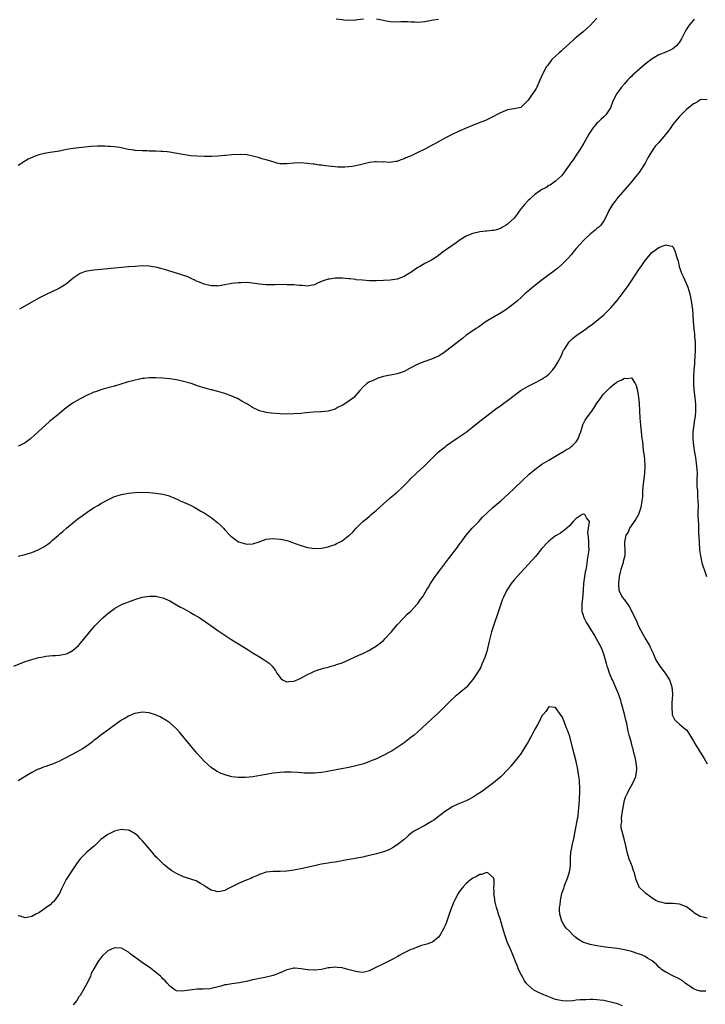
# Model space of a CAD drawing. Units: inches. Extents: x 2529000 to 2532000, y 1557000 to 1560000.
# Drawn here: x 2531027 to 2531226, y 1558629 to 1558915 of the extents above; entities that cross this region are included whole.
import ezdxf

# ---------------------------------------------------------------- set-up
doc = ezdxf.new("R2010")
doc.units = ezdxf.units.IN
doc.header["$MEASUREMENT"] = 0
doc.layers.add('LD25291557_10ft', color=31, linetype='Continuous')

msp = doc.modelspace()

# ---------------------------------------------------------------- linework, layer by layer
at = {"layer": 'LD25291557_10ft'}
for points, elevation in [([(2531195, 1558915.01), (2531194.01, 1558913.99), (2531193, 1558912.87), (2531191, 1558911.08), (2531189, 1558909.44), (2531188.75, 1558909.25), (2531188.45, 1558909), (2531187, 1558907.68), (2531185, 1558905.82), (2531184.57, 1558905.43), (2531184.05, 1558905), (2531181.92, 1558903), (2531181, 1558901.81), (2531180.66, 1558901.34), (2531180.39, 1558901), (2531179.26, 1558899), (2531179.18, 1558898.82), (2531178.44, 1558897), (2531177.58, 1558895), (2531177.38, 1558894.62), (2531177, 1558894.03), (2531176.57, 1558893.43), (2531176.24, 1558893), (2531175, 1558891.25), (2531174.74, 1558891), (2531173.91, 1558890.09), (2531173, 1558889.19), (2531172.88, 1558889.12), (2531172.43, 1558889), (2531171, 1558888.69), (2531169, 1558888.39), (2531167, 1558887.61), (2531164.02, 1558885.98), (2531163, 1558885.52), (2531162.65, 1558885.35), (2531160.55, 1558884.55), (2531157.2, 1558883.2), (2531155, 1558882.26), (2531153, 1558881.31), (2531151, 1558880.27), (2531149, 1558879.17), (2531147.58, 1558878.42), (2531147, 1558878.09), (2531146.26, 1558877.74), (2531145, 1558877.06), (2531143, 1558876.04), (2531141.12, 1558875.12), (2531139.54, 1558874.46), (2531139, 1558874.19), (2531138.1, 1558873.9), (2531137, 1558873.49), (2531136.59, 1558873.41), (2531134.8, 1558873.2), (2531133, 1558873.31), (2531132.71, 1558873.29), (2531131, 1558873.38), (2531130.67, 1558873.33), (2531129, 1558873.14), (2531127, 1558872.63), (2531125, 1558872.14), (2531123.98, 1558871.98), (2531123, 1558871.88), (2531121.8, 1558871.8), (2531119.83, 1558871.83), (2531119, 1558871.88), (2531117.97, 1558871.97), (2531116.16, 1558872.16), (2531115, 1558872.38), (2531114.4, 1558872.4), (2531113, 1558872.68), (2531112.67, 1558872.67), (2531111, 1558872.91), (2531108.99, 1558873.01), (2531107, 1558872.94), (2531105, 1558872.73), (2531103, 1558872.77), (2531102.08, 1558873), (2531101, 1558873.31), (2531100.59, 1558873.41), (2531099, 1558873.95), (2531097.75, 1558874.25), (2531097, 1558874.48), (2531095.07, 1558875), (2531093.33, 1558875.33), (2531091.43, 1558875.43), (2531089, 1558875.38), (2531087.22, 1558875.22), (2531087, 1558875.22), (2531085, 1558874.99), (2531083.11, 1558874.89), (2531081.1, 1558874.9), (2531079, 1558874.96), (2531077, 1558875.11), (2531075.35, 1558875.35), (2531072, 1558876), (2531071, 1558876.12), (2531070.25, 1558876.24), (2531069, 1558876.31), (2531068.38, 1558876.38), (2531067, 1558876.41), (2531066.45, 1558876.45), (2531065, 1558876.48), (2531064.51, 1558876.51), (2531063, 1558876.54), (2531061, 1558876.67), (2531060.7, 1558876.7), (2531058.95, 1558876.95), (2531056.54, 1558877.46), (2531055, 1558877.69), (2531053.76, 1558877.76), (2531053, 1558877.84), (2531052.12, 1558877.88), (2531050.1, 1558877.9), (2531048.18, 1558877.82), (2531044.57, 1558877.43), (2531043, 1558877.24), (2531041, 1558876.89), (2531039, 1558876.47), (2531037, 1558876.15), (2531035, 1558875.86), (2531033, 1558875.38), (2531031.93, 1558875), (2531031.26, 1558874.74), (2531029.9, 1558874.1), (2531028.03, 1558873), (2531027, 1558872.25)], 7290), ([(2531223.26, 1558914.74), (2531223, 1558914.48), (2531222.31, 1558913.69), (2531221.77, 1558913), (2531221, 1558911.85), (2531220.48, 1558911), (2531219.99, 1558910.01), (2531219.53, 1558909), (2531219, 1558908.07), (2531218.08, 1558907), (2531217.48, 1558906.52), (2531217, 1558906.1), (2531216.22, 1558905.78), (2531215, 1558905.13), (2531213, 1558904.36), (2531211, 1558903.23), (2531209, 1558901.68), (2531205.91, 1558899), (2531205.43, 1558898.57), (2531205, 1558898.12), (2531204.42, 1558897.58), (2531203.89, 1558897), (2531203, 1558895.95), (2531202.15, 1558895), (2531201.63, 1558894.37), (2531200.78, 1558893.22), (2531200.65, 1558893), (2531199.65, 1558891), (2531198.94, 1558889.06), (2531197.59, 1558887), (2531197, 1558886.44), (2531196.23, 1558885.77), (2531195.49, 1558885), (2531195, 1558884.53), (2531193.75, 1558883), (2531193.43, 1558882.57), (2531192.66, 1558881.34), (2531191.19, 1558878.81), (2531190.1, 1558877), (2531189, 1558875.32), (2531188.06, 1558873.94), (2531187.36, 1558873), (2531187, 1558872.45), (2531185.95, 1558871), (2531185.57, 1558870.43), (2531185, 1558869.65), (2531184.71, 1558869.29), (2531183, 1558867.72), (2531181.38, 1558866.62), (2531181, 1558866.45), (2531180.16, 1558865.84), (2531179, 1558865.28), (2531178.58, 1558865), (2531177, 1558863.84), (2531175.99, 1558863), (2531175.48, 1558862.52), (2531175, 1558862.08), (2531173.98, 1558861), (2531173, 1558859.8), (2531172.45, 1558859), (2531171.84, 1558858.16), (2531170.96, 1558857), (2531169, 1558855.23), (2531168.65, 1558855), (2531167.62, 1558854.38), (2531167, 1558853.99), (2531165.56, 1558853.56), (2531165, 1558853.41), (2531164.59, 1558853.41), (2531163, 1558853.21), (2531162.78, 1558853.22), (2531161, 1558853), (2531159, 1558852.59), (2531158.25, 1558852.25), (2531157, 1558851.78), (2531155.27, 1558850.73), (2531154.13, 1558849.87), (2531150.1, 1558847), (2531149, 1558846.16), (2531148.33, 1558845.67), (2531147.3, 1558845), (2531147, 1558844.81), (2531145, 1558843.8), (2531143.61, 1558843), (2531143, 1558842.67), (2531142, 1558842), (2531141, 1558841.27), (2531140.6, 1558841), (2531139, 1558840.03), (2531137, 1558839.26), (2531134.96, 1558838.96), (2531133, 1558838.9), (2531131, 1558838.86), (2531129, 1558838.85), (2531126.96, 1558838.96), (2531125.15, 1558839.15), (2531125, 1558839.19), (2531123.38, 1558839.38), (2531123, 1558839.44), (2531121, 1558839.57), (2531119, 1558839.55), (2531117.33, 1558839.33), (2531117, 1558839.3), (2531115.27, 1558838.73), (2531113.89, 1558838.11), (2531113, 1558837.68), (2531112.47, 1558837.53), (2531111, 1558837.28), (2531109.43, 1558837.43), (2531109, 1558837.42), (2531108.55, 1558837.45), (2531107, 1558837.61), (2531105, 1558837.7), (2531104.29, 1558837.72), (2531101.64, 1558837.64), (2531099, 1558837.68), (2531097, 1558837.87), (2531094.24, 1558838.24), (2531093, 1558838.31), (2531091.76, 1558838.24), (2531091, 1558838.27), (2531089.91, 1558838.09), (2531089, 1558838), (2531087, 1558837.61), (2531085.35, 1558837.35), (2531085, 1558837.31), (2531084.67, 1558837.33), (2531083, 1558837.35), (2531081, 1558837.81), (2531079.61, 1558838.39), (2531079, 1558838.63), (2531078.25, 1558839), (2531077.44, 1558839.43), (2531076.05, 1558840.05), (2531075, 1558840.37), (2531074.55, 1558840.55), (2531071, 1558841.58), (2531070.13, 1558841.87), (2531067.34, 1558842.66), (2531065, 1558843.08), (2531063, 1558843.13), (2531061, 1558843), (2531059, 1558842.85), (2531057, 1558842.67), (2531053, 1558842.26), (2531049, 1558841.94), (2531048.15, 1558841.85), (2531047, 1558841.65), (2531046.48, 1558841.52), (2531045, 1558840.98), (2531043, 1558839.61), (2531042.31, 1558839), (2531041, 1558837.99), (2531040.42, 1558837.58), (2531039.52, 1558837), (2531039, 1558836.7), (2531038.38, 1558836.38), (2531037, 1558835.7), (2531035.15, 1558834.85), (2531033, 1558833.77), (2531031.6, 1558833), (2531028.07, 1558831), (2531027.4, 1558830.6)], 7280), ([(2531127.26, 1558914.74), (2531125.49, 1558914.51), (2531125, 1558914.43), (2531123, 1558914.35), (2531121.52, 1558914.48), (2531121, 1558914.55), (2531119.29, 1558914.71)], 7300), ([(2531149, 1558914.69), (2531147.55, 1558914.45), (2531147, 1558914.38), (2531145, 1558913.99), (2531144.09, 1558913.91), (2531143, 1558913.78), (2531142.16, 1558913.84), (2531141, 1558913.87), (2531140.06, 1558913.94), (2531139, 1558913.97), (2531138.07, 1558913.93), (2531137, 1558913.87), (2531135, 1558913.94), (2531133.85, 1558914.15), (2531133, 1558914.34), (2531131, 1558914.75)], 7300), ([(2531227, 1558891.32), (2531225.39, 1558891.39), (2531225, 1558891.3), (2531224.46, 1558891), (2531223.59, 1558890.41), (2531223, 1558890.2), (2531222.39, 1558889.61), (2531221.59, 1558889), (2531221, 1558888.53), (2531219.25, 1558886.75), (2531219, 1558886.54), (2531218.29, 1558885.71), (2531217, 1558884.16), (2531216.22, 1558883), (2531215.71, 1558882.29), (2531215, 1558881.38), (2531214.84, 1558881.16), (2531212.94, 1558879), (2531212.04, 1558877.95), (2531211.29, 1558877), (2531210.04, 1558875), (2531209.68, 1558874.32), (2531209, 1558872.99), (2531207.78, 1558871), (2531207.45, 1558870.55), (2531206.24, 1558869), (2531205, 1558867.56), (2531204.55, 1558867), (2531203.84, 1558866.16), (2531201.05, 1558863), (2531200.18, 1558861.82), (2531199.54, 1558861), (2531198.37, 1558859), (2531197.96, 1558858.04), (2531197, 1558856.23), (2531196.11, 1558855), (2531195.57, 1558854.43), (2531195, 1558853.96), (2531194.51, 1558853.49), (2531193, 1558852.34), (2531191.28, 1558850.72), (2531191, 1558850.42), (2531189, 1558848.15), (2531188.04, 1558847), (2531187.57, 1558846.43), (2531186.64, 1558845.36), (2531185, 1558843.72), (2531183.58, 1558842.42), (2531183, 1558842.05), (2531182.44, 1558841.56), (2531181.69, 1558841), (2531181, 1558840.52), (2531179.09, 1558839.09), (2531176.38, 1558837), (2531175, 1558835.79), (2531174.07, 1558835), (2531173.52, 1558834.48), (2531173, 1558833.95), (2531171.91, 1558833), (2531171, 1558832.25), (2531169.31, 1558831), (2531167.96, 1558830.04), (2531167, 1558829.43), (2531163.3, 1558827.3), (2531162.82, 1558827), (2531161.78, 1558826.22), (2531161, 1558825.7), (2531160.59, 1558825.41), (2531159.97, 1558825), (2531159, 1558824.31), (2531157.06, 1558823), (2531155.93, 1558822.07), (2531154.82, 1558821.18), (2531151.4, 1558818.6), (2531151, 1558818.34), (2531150.24, 1558817.76), (2531149.03, 1558817), (2531147, 1558816.07), (2531145, 1558815.4), (2531143.25, 1558814.75), (2531143, 1558814.64), (2531140.62, 1558813.38), (2531139, 1558812.55), (2531137, 1558811.85), (2531135.52, 1558811.52), (2531135, 1558811.44), (2531133, 1558811.05), (2531131.42, 1558810.58), (2531129.82, 1558809.82), (2531129, 1558809.47), (2531128.68, 1558809.32), (2531128.18, 1558809), (2531127, 1558807.93), (2531126.15, 1558807), (2531125, 1558805.64), (2531124.42, 1558805), (2531123, 1558803.89), (2531121.63, 1558803), (2531121.22, 1558802.78), (2531121, 1558802.61), (2531119.86, 1558802.14), (2531119, 1558801.58), (2531117, 1558800.96), (2531115, 1558800.8), (2531114.81, 1558800.81), (2531112.74, 1558800.74), (2531110.54, 1558800.54), (2531109, 1558800.35), (2531107, 1558800.17), (2531105, 1558800.13), (2531103, 1558800.22), (2531100.41, 1558800.41), (2531099, 1558800.61), (2531098.66, 1558800.66), (2531097, 1558801.11), (2531095, 1558802.01), (2531093.52, 1558803), (2531093, 1558803.29), (2531091.93, 1558803.93), (2531090.64, 1558804.64), (2531089.87, 1558805), (2531089, 1558805.38), (2531087, 1558806.1), (2531086.28, 1558806.28), (2531085, 1558806.68), (2531083.15, 1558807.15), (2531083, 1558807.2), (2531081.57, 1558807.57), (2531079, 1558808.39), (2531078.57, 1558808.57), (2531077.22, 1558809), (2531074.2, 1558809.8), (2531073, 1558810.05), (2531071.71, 1558810.29), (2531071, 1558810.39), (2531069, 1558810.58), (2531067, 1558810.68), (2531065.36, 1558810.64), (2531065, 1558810.65), (2531063.54, 1558810.46), (2531063, 1558810.43), (2531061.83, 1558810.17), (2531061, 1558810.03), (2531058.61, 1558809.39), (2531056.82, 1558808.82), (2531055, 1558808.29), (2531053, 1558807.75), (2531051, 1558807.18), (2531049.42, 1558806.58), (2531049, 1558806.46), (2531048.01, 1558805.99), (2531047, 1558805.61), (2531045, 1558804.6), (2531043, 1558803.44), (2531042.34, 1558803), (2531041.57, 1558802.43), (2531040.45, 1558801.55), (2531039, 1558800.29), (2531036.05, 1558797.95), (2531032.83, 1558795), (2531030.53, 1558793), (2531029, 1558791.85), (2531027.43, 1558791), (2531027, 1558790.8)], 7270), ([(2531027, 1558758.92), (2531029, 1558759.4), (2531029.56, 1558759.56), (2531031, 1558760.02), (2531033, 1558760.81), (2531034.42, 1558761.58), (2531035.63, 1558762.37), (2531036.39, 1558763), (2531037, 1558763.55), (2531038.7, 1558765), (2531039, 1558765.27), (2531039.97, 1558766.03), (2531041.03, 1558767), (2531043.35, 1558769), (2531044.3, 1558769.7), (2531045, 1558770.27), (2531045.44, 1558770.56), (2531046.02, 1558771), (2531047, 1558771.67), (2531048.9, 1558772.9), (2531050.3, 1558773.7), (2531051, 1558774.17), (2531051.55, 1558774.45), (2531052.46, 1558775), (2531053, 1558775.3), (2531055, 1558776.21), (2531057, 1558776.85), (2531059, 1558777.22), (2531061, 1558777.42), (2531063, 1558777.47), (2531065, 1558777.41), (2531067, 1558777.21), (2531069, 1558776.89), (2531070.49, 1558776.49), (2531071, 1558776.33), (2531071.96, 1558775.96), (2531073.34, 1558775.34), (2531074.01, 1558775), (2531075, 1558774.55), (2531077, 1558773.67), (2531078.23, 1558773), (2531078.75, 1558772.75), (2531079, 1558772.65), (2531080.01, 1558772.01), (2531081, 1558771.48), (2531081.28, 1558771.28), (2531083, 1558770.14), (2531084.5, 1558769), (2531085, 1558768.59), (2531085.82, 1558767.82), (2531086.57, 1558767), (2531087, 1558766.58), (2531088.47, 1558765), (2531088.73, 1558764.73), (2531089, 1558764.51), (2531089.86, 1558763.86), (2531091, 1558763.11), (2531093, 1558762.48), (2531093.56, 1558762.44), (2531095, 1558762.5), (2531095.45, 1558762.55), (2531096.7, 1558763), (2531099, 1558763.87), (2531099.93, 1558763.93), (2531101, 1558764.05), (2531103, 1558763.86), (2531103.74, 1558763.74), (2531105, 1558763.46), (2531105.36, 1558763.36), (2531106.38, 1558763), (2531107.37, 1558762.63), (2531109, 1558761.98), (2531111, 1558761.41), (2531113, 1558761.18), (2531115, 1558761.27), (2531116.46, 1558761.54), (2531117, 1558761.65), (2531118.02, 1558761.98), (2531119, 1558762.34), (2531119.44, 1558762.56), (2531120.3, 1558763), (2531121, 1558763.4), (2531123, 1558764.87), (2531123.15, 1558765), (2531124.11, 1558765.89), (2531125.15, 1558767), (2531127.09, 1558769), (2531128.2, 1558769.8), (2531129, 1558770.56), (2531129.49, 1558771), (2531131, 1558772.27), (2531133, 1558774.12), (2531134, 1558775), (2531135, 1558775.83), (2531136.46, 1558777), (2531136.75, 1558777.25), (2531137, 1558777.44), (2531138.69, 1558779), (2531140.55, 1558781), (2531140.76, 1558781.24), (2531142.61, 1558783), (2531144.84, 1558785), (2531145.95, 1558786.05), (2531147, 1558787.17), (2531148.95, 1558789.05), (2531151, 1558790.72), (2531151.36, 1558791), (2531154.17, 1558793), (2531155, 1558793.55), (2531157, 1558794.94), (2531159, 1558796.44), (2531161.52, 1558798.48), (2531163, 1558799.63), (2531166.08, 1558801.92), (2531167, 1558802.58), (2531167.55, 1558803), (2531169, 1558804.05), (2531171, 1558805.55), (2531171.81, 1558806.19), (2531173, 1558807.06), (2531175, 1558808.29), (2531177, 1558809.25), (2531179, 1558810.31), (2531179.43, 1558810.57), (2531180.07, 1558811), (2531181, 1558811.76), (2531182.23, 1558813), (2531183, 1558814.01), (2531183.59, 1558815), (2531184.58, 1558817), (2531185, 1558817.89), (2531185.34, 1558818.66), (2531185.54, 1558819), (2531186.93, 1558821.07), (2531187.93, 1558822.07), (2531189.12, 1558823), (2531191, 1558824.28), (2531191.99, 1558825), (2531192.58, 1558825.42), (2531193, 1558825.74), (2531193.74, 1558826.26), (2531197, 1558828.95), (2531199, 1558830.94), (2531200.88, 1558833.12), (2531201.78, 1558834.22), (2531203, 1558835.94), (2531204.3, 1558837.7), (2531206.5, 1558841), (2531207, 1558841.81), (2531207.5, 1558842.5), (2531207.81, 1558843), (2531209, 1558844.73), (2531210.06, 1558845.94), (2531210.95, 1558847), (2531211.19, 1558847.19), (2531213, 1558848.52), (2531214.25, 1558849), (2531214.82, 1558849.18), (2531215, 1558849.3), (2531216.27, 1558849), (2531216.84, 1558848.84), (2531217, 1558848.69), (2531217.65, 1558847.66), (2531218.08, 1558845.92), (2531218.41, 1558845), (2531218.55, 1558844.55), (2531218.92, 1558843), (2531219.59, 1558841), (2531220.03, 1558840.03), (2531220.52, 1558839), (2531221.35, 1558837), (2531221.93, 1558835), (2531222.36, 1558833), (2531222.45, 1558832.45), (2531222.66, 1558831), (2531222.7, 1558830.7), (2531222.85, 1558828.85), (2531222.97, 1558827), (2531223.14, 1558825), (2531223.33, 1558823.33), (2531223.36, 1558822.64), (2531223.49, 1558821), (2531223.53, 1558819), (2531223.52, 1558818.48), (2531223.45, 1558817), (2531223.31, 1558815.31), (2531223.28, 1558814.72), (2531223.12, 1558813), (2531222.99, 1558811), (2531222.99, 1558809), (2531223.15, 1558807.15), (2531223.39, 1558805), (2531223.57, 1558803), (2531223.61, 1558801), (2531223.49, 1558799.49), (2531223.43, 1558799), (2531223.36, 1558798.64), (2531223.12, 1558797), (2531222.86, 1558795), (2531222.82, 1558793), (2531223.02, 1558790.98), (2531223.32, 1558789), (2531223.58, 1558787.58), (2531223.95, 1558785), (2531223.99, 1558783.99), (2531224.06, 1558783), (2531224.02, 1558781), (2531224.01, 1558780.01), (2531224.03, 1558779), (2531224.16, 1558777.84), (2531224.18, 1558777), (2531224.18, 1558776.18), (2531224.33, 1558775), (2531224.4, 1558773.6), (2531224.35, 1558773), (2531224.31, 1558772.31), (2531224.33, 1558771), (2531224.41, 1558769), (2531224.46, 1558768.46), (2531224.52, 1558767), (2531224.53, 1558765.47), (2531224.58, 1558764.58), (2531224.63, 1558763), (2531224.8, 1558760.8), (2531225.04, 1558759.04), (2531225.47, 1558757), (2531225.82, 1558755.82), (2531226.12, 1558755), (2531226.8, 1558753)], 7260), ([(2531025.71, 1558727), (2531029, 1558728.32), (2531031, 1558728.96), (2531033, 1558729.49), (2531034.27, 1558729.73), (2531035, 1558729.9), (2531036.03, 1558729.97), (2531037, 1558730.09), (2531037.87, 1558730.13), (2531039, 1558730.2), (2531041, 1558730.62), (2531041.81, 1558731), (2531043, 1558731.68), (2531044.48, 1558733), (2531045, 1558733.54), (2531047, 1558735.99), (2531047.77, 1558737), (2531049.26, 1558738.74), (2531049.51, 1558739), (2531051, 1558740.46), (2531051.61, 1558741), (2531052.31, 1558741.69), (2531053, 1558742.23), (2531055, 1558743.7), (2531057, 1558744.84), (2531058.52, 1558745.48), (2531059, 1558745.7), (2531061.44, 1558746.56), (2531063, 1558746.98), (2531065, 1558747.33), (2531067, 1558747.28), (2531067.21, 1558747.21), (2531069, 1558746.79), (2531071, 1558745.92), (2531073, 1558744.83), (2531074.16, 1558744.16), (2531075, 1558743.7), (2531076.34, 1558743), (2531077, 1558742.61), (2531078.03, 1558742.03), (2531079.7, 1558741), (2531080.48, 1558740.48), (2531081, 1558740.12), (2531081.68, 1558739.68), (2531085, 1558737.33), (2531087.57, 1558735.57), (2531089, 1558734.65), (2531091, 1558733.43), (2531091.73, 1558733), (2531093.72, 1558731.72), (2531094.94, 1558731), (2531097, 1558729.69), (2531098.13, 1558729), (2531098.66, 1558728.66), (2531099.82, 1558727.82), (2531100.7, 1558727), (2531101.72, 1558725.72), (2531102.11, 1558725), (2531103, 1558723.67), (2531103.33, 1558723.33), (2531103.76, 1558723), (2531105, 1558722.44), (2531105.48, 1558722.52), (2531107, 1558722.62), (2531108, 1558723), (2531109, 1558723.51), (2531111, 1558724.6), (2531111.87, 1558725), (2531112.62, 1558725.38), (2531113, 1558725.53), (2531114.08, 1558725.92), (2531115, 1558726.19), (2531115.6, 1558726.4), (2531117, 1558726.74), (2531117.87, 1558727), (2531119, 1558727.27), (2531119.43, 1558727.43), (2531121, 1558727.96), (2531125.86, 1558730.14), (2531127, 1558730.67), (2531127.65, 1558731), (2531129, 1558731.65), (2531131, 1558732.88), (2531132.21, 1558733.79), (2531133, 1558734.48), (2531133.55, 1558735), (2531135, 1558736.54), (2531135.41, 1558737), (2531137.04, 1558738.96), (2531138.95, 1558741.05), (2531139.93, 1558742.07), (2531141, 1558743), (2531142.85, 1558745), (2531143, 1558745.19), (2531143.73, 1558746.27), (2531144.32, 1558747), (2531145.54, 1558749), (2531146.07, 1558749.93), (2531146.72, 1558751), (2531148.09, 1558753), (2531149.56, 1558755), (2531151.05, 1558757), (2531151.9, 1558758.1), (2531152.56, 1558759), (2531154.48, 1558761.52), (2531155.34, 1558762.66), (2531155.57, 1558763), (2531157.07, 1558765), (2531158.79, 1558767), (2531160.67, 1558769), (2531161.81, 1558770.19), (2531163, 1558771.37), (2531164.8, 1558773), (2531167.1, 1558775), (2531169.34, 1558777), (2531171, 1558778.54), (2531173.53, 1558781), (2531175.31, 1558782.69), (2531177, 1558784.1), (2531179, 1558785.59), (2531181, 1558786.82), (2531183, 1558787.95), (2531184.92, 1558789.08), (2531185, 1558789.11), (2531186.12, 1558789.87), (2531187, 1558790.3), (2531187.38, 1558790.62), (2531187.9, 1558791), (2531189, 1558792.12), (2531189.56, 1558793), (2531189.91, 1558794.09), (2531190.28, 1558795), (2531190.9, 1558797), (2531191.61, 1558798.39), (2531192.01, 1558799), (2531193.51, 1558801), (2531194.14, 1558801.86), (2531195, 1558803.29), (2531196.22, 1558805), (2531196.55, 1558805.45), (2531197, 1558806), (2531199, 1558808.06), (2531200.22, 1558809), (2531200.68, 1558809.32), (2531201, 1558809.6), (2531202.04, 1558809.96), (2531203, 1558810.58), (2531203.55, 1558810.45), (2531205, 1558810.64), (2531206.12, 1558809), (2531206.42, 1558808.42), (2531206.75, 1558807), (2531206.81, 1558806.81), (2531207, 1558805.69), (2531207.08, 1558805), (2531207.23, 1558803.23), (2531207.47, 1558799), (2531207.63, 1558797), (2531207.94, 1558794.06), (2531208.07, 1558793), (2531208.19, 1558792.19), (2531208.47, 1558789.53), (2531208.62, 1558788.62), (2531208.78, 1558787), (2531208.88, 1558785), (2531208.8, 1558783), (2531208.35, 1558779), (2531208.23, 1558777.77), (2531208.18, 1558776.18), (2531208.07, 1558775), (2531207.75, 1558773), (2531207.02, 1558770.98), (2531206.31, 1558769.69), (2531204.49, 1558767), (2531204.08, 1558765.92), (2531203.42, 1558765), (2531202.96, 1558763), (2531203, 1558762.04), (2531203.07, 1558761), (2531203.09, 1558759), (2531203, 1558758.72), (2531202.66, 1558757.34), (2531202.59, 1558757), (2531202.45, 1558756.45), (2531201.95, 1558755), (2531201.75, 1558754.25), (2531201.49, 1558753), (2531201.23, 1558751), (2531201.26, 1558750.74), (2531201.34, 1558749), (2531202.32, 1558747), (2531203, 1558746.2), (2531203.87, 1558745), (2531204.4, 1558744.4), (2531205.04, 1558743), (2531205.74, 1558741.74), (2531206.04, 1558741), (2531206.35, 1558740.35), (2531207, 1558738.79), (2531208.29, 1558736.29), (2531209.23, 1558734.77), (2531210.28, 1558733), (2531210.48, 1558732.48), (2531211.19, 1558731), (2531212.05, 1558729), (2531212.39, 1558728.39), (2531213, 1558727.44), (2531213.27, 1558727), (2531214.76, 1558725), (2531216.05, 1558723), (2531216.78, 1558721), (2531216.9, 1558719), (2531216.81, 1558717.19), (2531216.75, 1558716.74), (2531216.7, 1558715), (2531216.87, 1558713.13), (2531216.85, 1558713), (2531216.87, 1558712.87), (2531217, 1558712.5), (2531217.51, 1558711.51), (2531217.99, 1558711), (2531219, 1558710.12), (2531220.37, 1558709), (2531220.73, 1558708.73), (2531221, 1558708.48), (2531221.62, 1558707.62), (2531223, 1558705.27), (2531223.12, 1558705), (2531223.84, 1558703.84), (2531224.34, 1558703), (2531225, 1558702.01), (2531226.16, 1558700.16), (2531227, 1558698.68)], 7250), ([(2531227, 1558653.83), (2531225.82, 1558654.18), (2531225, 1558654.34), (2531223.81, 1558655), (2531223.34, 1558655.34), (2531223, 1558655.65), (2531222.22, 1558656.22), (2531221, 1558657.18), (2531219, 1558657.97), (2531217, 1558658.12), (2531215.84, 1558658.16), (2531215, 1558658.15), (2531213.51, 1558658.49), (2531213, 1558658.57), (2531212.12, 1558659), (2531211, 1558659.71), (2531210.28, 1558660.28), (2531209.2, 1558661), (2531209, 1558661.18), (2531207.2, 1558663), (2531207.13, 1558663.13), (2531206.37, 1558665), (2531205.9, 1558667), (2531205.63, 1558667.63), (2531205.2, 1558669), (2531205.13, 1558669.12), (2531205, 1558669.43), (2531204.39, 1558671), (2531204.02, 1558672.02), (2531203.81, 1558673), (2531203.51, 1558674.49), (2531202.93, 1558676.93), (2531202.29, 1558679), (2531202.03, 1558680.03), (2531202, 1558681), (2531202.21, 1558681.79), (2531202.18, 1558683), (2531202.3, 1558684.3), (2531202.56, 1558685.44), (2531202.77, 1558687), (2531203, 1558688.06), (2531203.28, 1558689), (2531203.83, 1558690.17), (2531204.24, 1558691), (2531205, 1558692.4), (2531205.42, 1558693), (2531206.31, 1558695), (2531206.6, 1558697), (2531206.58, 1558697.42), (2531206.43, 1558699), (2531206.15, 1558700.15), (2531206.01, 1558701), (2531205.76, 1558701.76), (2531205.49, 1558703), (2531205.36, 1558703.36), (2531204.9, 1558705.1), (2531204.36, 1558707), (2531204.09, 1558708.09), (2531203.66, 1558710.34), (2531203.5, 1558711), (2531203.36, 1558711.36), (2531202.97, 1558713.03), (2531202.17, 1558716.17), (2531201.98, 1558717), (2531201.3, 1558719), (2531201, 1558719.68), (2531200.56, 1558720.56), (2531200.38, 1558721), (2531199.49, 1558723), (2531199.35, 1558723.35), (2531198.67, 1558725), (2531198.26, 1558726.26), (2531198.01, 1558727), (2531197.81, 1558727.81), (2531197, 1558730.48), (2531196.82, 1558731), (2531196.31, 1558732.31), (2531195.96, 1558733), (2531195, 1558734.76), (2531194.18, 1558736.18), (2531193, 1558737.99), (2531192.44, 1558739), (2531191.89, 1558739.89), (2531191.33, 1558741), (2531191, 1558741.98), (2531190.76, 1558742.76), (2531190.72, 1558743), (2531190.68, 1558744.68), (2531190.69, 1558745), (2531191, 1558747.55), (2531191.13, 1558749), (2531191.24, 1558751), (2531191.47, 1558753), (2531191.67, 1558754.33), (2531191.84, 1558755), (2531192.06, 1558756.06), (2531192.19, 1558757), (2531192.25, 1558757.75), (2531192.5, 1558759), (2531192.71, 1558760.71), (2531192.71, 1558761), (2531192.65, 1558761.35), (2531192.65, 1558763), (2531192.59, 1558764.59), (2531192.48, 1558765), (2531192.36, 1558765.64), (2531192.54, 1558767), (2531192.86, 1558768.86), (2531192.8, 1558769), (2531191.96, 1558770.04), (2531191.46, 1558771), (2531191.12, 1558771.13), (2531191, 1558771.1), (2531190.75, 1558771), (2531189, 1558769.89), (2531188.58, 1558769.42), (2531188.1, 1558769), (2531187, 1558767.76), (2531186.25, 1558767), (2531185.57, 1558766.43), (2531185, 1558766.12), (2531184.38, 1558765.62), (2531183, 1558764.85), (2531181, 1558763.3), (2531180.71, 1558763), (2531179, 1558761.13), (2531177.14, 1558758.86), (2531176.21, 1558757.79), (2531171.8, 1558753), (2531171, 1558752.08), (2531170.15, 1558751), (2531169, 1558749.29), (2531168.82, 1558749), (2531167.84, 1558747), (2531167.59, 1558746.41), (2531167.09, 1558745), (2531166.44, 1558743), (2531165.06, 1558739), (2531164.43, 1558737), (2531164.21, 1558736.21), (2531163.9, 1558735), (2531163.75, 1558734.25), (2531163, 1558731.26), (2531162.49, 1558729.51), (2531161.6, 1558727.6), (2531161.25, 1558726.75), (2531160.52, 1558725.48), (2531159, 1558723.16), (2531158.88, 1558723), (2531158.02, 1558721.98), (2531157.22, 1558721), (2531157, 1558720.79), (2531154.84, 1558719), (2531153.81, 1558718.19), (2531152.75, 1558717.25), (2531151, 1558715.5), (2531149.78, 1558714.22), (2531148.77, 1558713.23), (2531147, 1558711.66), (2531145.61, 1558710.39), (2531144.14, 1558709), (2531143, 1558707.95), (2531141.9, 1558707), (2531141, 1558706.26), (2531139, 1558704.74), (2531137, 1558703.36), (2531135.54, 1558702.46), (2531135, 1558702.14), (2531132.95, 1558701.05), (2531131, 1558700.12), (2531129.51, 1558699.51), (2531129, 1558699.28), (2531127.31, 1558698.69), (2531125.76, 1558698.24), (2531125, 1558698.05), (2531123, 1558697.59), (2531119.8, 1558697), (2531116.33, 1558696.33), (2531115, 1558696.14), (2531114.02, 1558696.03), (2531113, 1558695.95), (2531111.93, 1558695.93), (2531111, 1558695.94), (2531109.99, 1558695.99), (2531109, 1558696.05), (2531108.12, 1558696.12), (2531106.23, 1558696.23), (2531105, 1558696.25), (2531104.24, 1558696.24), (2531103, 1558696.18), (2531101, 1558695.95), (2531099, 1558695.6), (2531097.26, 1558695.26), (2531095.12, 1558694.88), (2531093, 1558694.67), (2531091, 1558694.67), (2531089, 1558694.91), (2531087.34, 1558695.34), (2531085.89, 1558695.89), (2531084.55, 1558696.55), (2531083, 1558697.59), (2531081, 1558699.45), (2531079, 1558701.64), (2531077, 1558703.98), (2531073.84, 1558707.84), (2531072.9, 1558708.9), (2531071, 1558710.57), (2531070.75, 1558710.76), (2531069.54, 1558711.54), (2531069, 1558711.85), (2531068.26, 1558712.26), (2531066.89, 1558712.89), (2531065, 1558713.45), (2531063, 1558713.61), (2531062.46, 1558713.54), (2531061, 1558713.29), (2531060.78, 1558713.22), (2531059, 1558712.51), (2531057.74, 1558711.74), (2531057, 1558711.32), (2531055.65, 1558710.36), (2531055, 1558709.85), (2531053.8, 1558709), (2531053, 1558708.46), (2531051, 1558706.96), (2531049.91, 1558706.09), (2531049, 1558705.39), (2531048.54, 1558705), (2531047, 1558703.89), (2531045.66, 1558703), (2531045, 1558702.6), (2531043.96, 1558702.04), (2531042.64, 1558701.36), (2531039.87, 1558699.87), (2531039, 1558699.42), (2531038.02, 1558699), (2531037, 1558698.53), (2531035.84, 1558698.16), (2531035, 1558697.84), (2531034.33, 1558697.67), (2531033, 1558697.14), (2531032.89, 1558697.11), (2531032.65, 1558697), (2531031, 1558696.15), (2531029, 1558694.94), (2531027.77, 1558694.23), (2531027, 1558693.68)], 7240), ([(2531226.66, 1558632.66), (2531225, 1558632.71), (2531224.01, 1558633), (2531223, 1558633.37), (2531220.65, 1558635), (2531219.78, 1558635.78), (2531218.5, 1558636.5), (2531217.21, 1558637), (2531215, 1558638.18), (2531214.52, 1558638.52), (2531213.77, 1558639), (2531213.38, 1558639.38), (2531213, 1558639.69), (2531212.37, 1558640.37), (2531211.57, 1558641), (2531211, 1558641.51), (2531209.71, 1558642.29), (2531209, 1558642.76), (2531207.41, 1558643.41), (2531207, 1558643.55), (2531205, 1558644.18), (2531203, 1558644.67), (2531200.96, 1558645.04), (2531197.47, 1558645.47), (2531195, 1558645.83), (2531193, 1558646.21), (2531190.92, 1558646.92), (2531189.64, 1558647.64), (2531189, 1558648.15), (2531188.51, 1558648.51), (2531187.98, 1558649), (2531187, 1558650.07), (2531186.07, 1558651), (2531185.63, 1558651.63), (2531184.8, 1558653), (2531184.21, 1558655), (2531184.15, 1558656.15), (2531184.15, 1558657), (2531184.28, 1558657.72), (2531184.4, 1558659), (2531184.85, 1558661), (2531185.4, 1558662.6), (2531185.5, 1558663), (2531185.78, 1558663.78), (2531186.27, 1558665), (2531186.49, 1558665.51), (2531186.94, 1558667), (2531187, 1558667.3), (2531187.28, 1558669), (2531187.37, 1558670.63), (2531187.35, 1558671.35), (2531187.47, 1558673), (2531187.72, 1558674.28), (2531187.82, 1558675), (2531188.29, 1558677), (2531188.68, 1558679), (2531189.35, 1558682.65), (2531189.44, 1558683), (2531189.51, 1558683.51), (2531189.69, 1558685), (2531189.76, 1558685.76), (2531189.82, 1558687), (2531189.92, 1558687.92), (2531189.93, 1558689), (2531190.03, 1558690.03), (2531190.01, 1558691), (2531190.04, 1558692.04), (2531189.96, 1558693), (2531189.91, 1558693.91), (2531189.67, 1558695.67), (2531189.45, 1558697), (2531189, 1558699.28), (2531188.05, 1558703), (2531187.85, 1558703.85), (2531187, 1558706.85), (2531186.44, 1558708.44), (2531186.17, 1558709), (2531185.65, 1558710.35), (2531185, 1558712.15), (2531184.66, 1558712.66), (2531183, 1558715), (2531181.15, 1558715.15), (2531181, 1558715.18), (2531180.13, 1558713.87), (2531179.42, 1558713), (2531179, 1558712.54), (2531178.29, 1558711), (2531177.85, 1558710.15), (2531177.21, 1558709), (2531177, 1558708.69), (2531176.15, 1558707), (2531175.74, 1558706.26), (2531175, 1558705.06), (2531173.8, 1558703), (2531172.69, 1558701.31), (2531172.46, 1558701), (2531170.88, 1558699), (2531170.01, 1558697.99), (2531169.09, 1558697), (2531167.18, 1558695), (2531165, 1558693.14), (2531163, 1558691.64), (2531161.47, 1558690.53), (2531160.28, 1558689.72), (2531159.12, 1558689), (2531157, 1558687.94), (2531155.15, 1558687.15), (2531153.57, 1558686.43), (2531153, 1558686.15), (2531152.27, 1558685.73), (2531151, 1558684.91), (2531148.56, 1558683), (2531147.67, 1558682.33), (2531147, 1558681.88), (2531145, 1558680.74), (2531144.44, 1558680.44), (2531143, 1558679.73), (2531141.8, 1558679), (2531141, 1558678.4), (2531140.21, 1558677.79), (2531139, 1558676.72), (2531137, 1558675.14), (2531135.69, 1558674.31), (2531135, 1558673.91), (2531134.36, 1558673.64), (2531133, 1558673.09), (2531131, 1558672.5), (2531129, 1558672.01), (2531127.74, 1558671.74), (2531127, 1558671.6), (2531123.08, 1558670.92), (2531121.4, 1558670.6), (2531121, 1558670.49), (2531119, 1558670.15), (2531118.06, 1558670.06), (2531117, 1558669.87), (2531116.31, 1558669.69), (2531115, 1558669.5), (2531114.61, 1558669.39), (2531113, 1558669.07), (2531109, 1558668.2), (2531108.03, 1558668.03), (2531107, 1558667.81), (2531105, 1558667.55), (2531103, 1558667.45), (2531101, 1558667.43), (2531099, 1558667.2), (2531097.35, 1558666.65), (2531097, 1558666.57), (2531095.99, 1558666.01), (2531095, 1558665.66), (2531094.58, 1558665.42), (2531093.43, 1558665), (2531092.65, 1558664.65), (2531091, 1558663.96), (2531089, 1558662.95), (2531087.68, 1558662.32), (2531087, 1558661.93), (2531085.6, 1558661.6), (2531085, 1558661.5), (2531084.26, 1558661.74), (2531083, 1558661.98), (2531081.47, 1558663), (2531081.17, 1558663.17), (2531081, 1558663.32), (2531079.94, 1558663.94), (2531079, 1558664.53), (2531078.68, 1558664.68), (2531077.72, 1558665), (2531075, 1558665.86), (2531073, 1558666.79), (2531071.63, 1558667.63), (2531070.48, 1558668.48), (2531069.87, 1558669), (2531069.38, 1558669.38), (2531069, 1558669.73), (2531067.33, 1558671.33), (2531067, 1558671.69), (2531065.85, 1558673), (2531064.2, 1558675), (2531063.67, 1558675.67), (2531063, 1558676.43), (2531062.73, 1558676.73), (2531062.43, 1558677), (2531061.72, 1558677.72), (2531061, 1558678.35), (2531059.27, 1558679.27), (2531059, 1558679.39), (2531057.54, 1558679.54), (2531057, 1558679.57), (2531055, 1558679.13), (2531053, 1558678.18), (2531051, 1558676.69), (2531049.11, 1558674.89), (2531048.06, 1558673.94), (2531046.92, 1558673), (2531045, 1558671.11), (2531044.1, 1558669.9), (2531043, 1558668.2), (2531040.89, 1558665.11), (2531040.73, 1558664.73), (2531039.61, 1558662.39), (2531039.01, 1558661), (2531037.58, 1558659), (2531037.31, 1558658.69), (2531037, 1558658.46), (2531036.24, 1558657.76), (2531035, 1558656.82), (2531033, 1558655.43), (2531032.11, 1558655), (2531031, 1558654.35), (2531030.11, 1558654.11), (2531029, 1558653.94), (2531027.6, 1558654.4), (2531027, 1558654.53)], 7230), ([(2531202.38, 1558628.38), (2531200.93, 1558629), (2531199, 1558629.53), (2531197.79, 1558629.79), (2531197, 1558629.94), (2531195.93, 1558630.07), (2531195, 1558630.2), (2531193.77, 1558630.23), (2531193, 1558630.27), (2531191.79, 1558630.21), (2531191, 1558630.21), (2531190.18, 1558630.18), (2531189, 1558630.06), (2531188.1, 1558629.9), (2531186.2, 1558629.8), (2531185, 1558629.85), (2531183.96, 1558630.04), (2531183, 1558630.26), (2531181, 1558630.99), (2531179.6, 1558631.6), (2531178.19, 1558632.19), (2531176.86, 1558632.86), (2531176.67, 1558633), (2531175, 1558634.41), (2531174.48, 1558635), (2531173.87, 1558635.87), (2531173.26, 1558637), (2531173, 1558637.56), (2531172.27, 1558639), (2531171.9, 1558639.9), (2531171.47, 1558641), (2531171, 1558642.29), (2531170.19, 1558644.19), (2531168.94, 1558647), (2531168.26, 1558649), (2531167.71, 1558651), (2531167.12, 1558653), (2531167, 1558653.37), (2531166.42, 1558655), (2531166.11, 1558656.11), (2531165.83, 1558657), (2531165.45, 1558658.55), (2531165.38, 1558659), (2531165.37, 1558659.37), (2531165.11, 1558661), (2531165.13, 1558661.13), (2531165.12, 1558663), (2531165.15, 1558663.15), (2531165.17, 1558665), (2531165, 1558665.61), (2531163.3, 1558667), (2531163.07, 1558667.08), (2531163, 1558667.07), (2531162.74, 1558667), (2531161.49, 1558666.51), (2531161, 1558666.54), (2531160.07, 1558665.93), (2531159, 1558665.51), (2531158.34, 1558665), (2531157, 1558663.9), (2531156.18, 1558663), (2531155.66, 1558662.34), (2531155, 1558661.48), (2531154.68, 1558661), (2531153.62, 1558659), (2531153.42, 1558658.58), (2531152.84, 1558657.16), (2531152.09, 1558655), (2531151.8, 1558654.2), (2531151.41, 1558653), (2531151, 1558651.96), (2531150.58, 1558651), (2531149.45, 1558649), (2531149, 1558648.39), (2531147.37, 1558647), (2531147.13, 1558646.87), (2531147, 1558646.81), (2531145.65, 1558646.35), (2531144.1, 1558645.9), (2531143, 1558645.51), (2531141.75, 1558645), (2531141, 1558644.74), (2531140.44, 1558644.44), (2531139, 1558643.8), (2531137.63, 1558643), (2531137.22, 1558642.78), (2531137, 1558642.61), (2531135.92, 1558642.08), (2531135, 1558641.54), (2531134.61, 1558641.39), (2531133, 1558640.64), (2531132.23, 1558640.23), (2531131, 1558639.66), (2531129.63, 1558639), (2531129.23, 1558638.77), (2531129, 1558638.6), (2531127, 1558638.11), (2531126.22, 1558638.22), (2531125, 1558638.35), (2531122.71, 1558639), (2531121, 1558639.42), (2531119.57, 1558639.57), (2531119, 1558639.66), (2531117.45, 1558639.45), (2531117, 1558639.42), (2531115, 1558638.95), (2531113.22, 1558638.78), (2531113, 1558638.74), (2531111.14, 1558638.86), (2531111, 1558638.86), (2531109.16, 1558639.16), (2531107.31, 1558639.31), (2531107, 1558639.31), (2531105.11, 1558638.89), (2531105, 1558638.88), (2531103.71, 1558638.29), (2531103, 1558638.03), (2531101, 1558637.21), (2531098.64, 1558636.64), (2531097, 1558636.39), (2531096.18, 1558636.18), (2531095, 1558635.99), (2531093.63, 1558635.63), (2531091.12, 1558635.12), (2531089, 1558634.85), (2531087.45, 1558634.55), (2531087, 1558634.5), (2531085.86, 1558634.14), (2531084.28, 1558633.72), (2531083, 1558633.44), (2531082.61, 1558633.39), (2531080.72, 1558633.28), (2531079, 1558633.24), (2531074.64, 1558632.64), (2531073, 1558632.81), (2531072.85, 1558632.85), (2531072.59, 1558633), (2531071, 1558634.1), (2531070.25, 1558635), (2531069.64, 1558635.64), (2531069, 1558636.25), (2531068.66, 1558636.66), (2531068.28, 1558637), (2531067, 1558638.07), (2531065.36, 1558639.36), (2531063.01, 1558641), (2531060.19, 1558643), (2531059.52, 1558643.52), (2531059, 1558643.96), (2531058.35, 1558644.35), (2531057, 1558645.14), (2531055, 1558645.29), (2531053, 1558644.34), (2531051.28, 1558642.72), (2531051, 1558642.39), (2531050.4, 1558641.6), (2531050.02, 1558641), (2531049, 1558639.19), (2531048.23, 1558637.77), (2531047.95, 1558637), (2531047, 1558635), (2531045.85, 1558633), (2531045, 1558631.46), (2531044.65, 1558631), (2531044.06, 1558629.94), (2531043, 1558628.72)], 7220)]:
    msp.add_lwpolyline(points, dxfattribs=dict(at, elevation=elevation))

doc.saveas('drawing.dxf')
